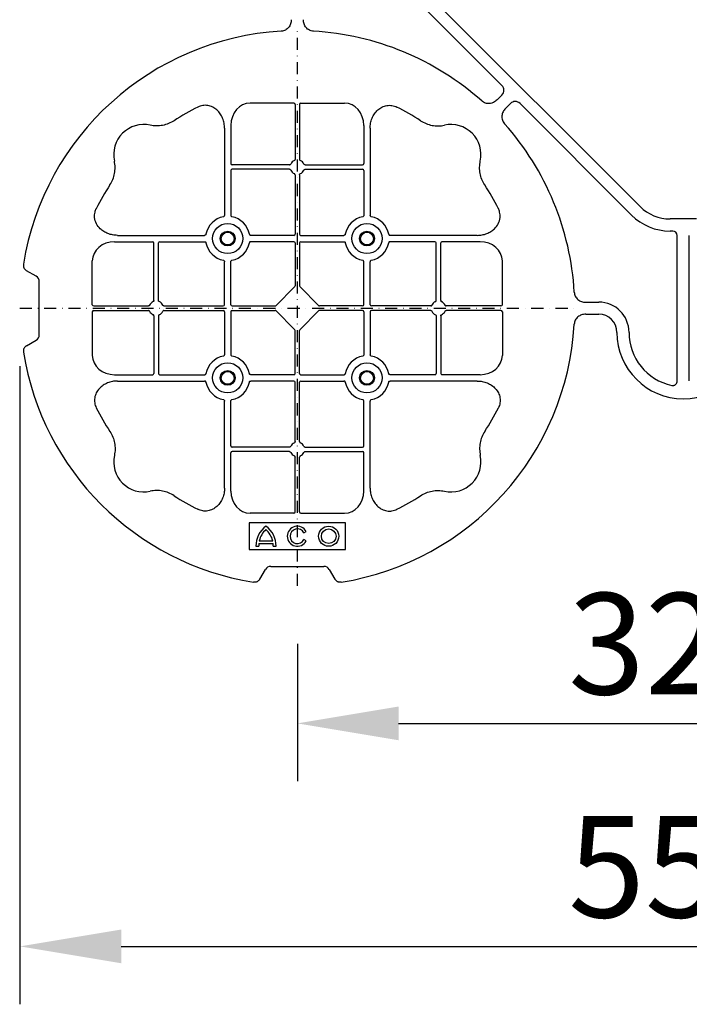
# Model space of a CAD drawing. Extents: x 1966 to 3668, y 592 to 1694.
# Drawn here: x 1972 to 2249, y 592 to 1000 of the extents above; entities that cross this region are included whole.
import ezdxf

# ---------------------------------------------------------------- set-up
doc = ezdxf.new("R2010")
doc.units = 0
doc.header["$LTSCALE"] = 5
doc.header["$MEASUREMENT"] = 0
doc.linetypes.add('STRICHPUNKT', pattern=[1, 0.5, -0.25, 0, -0.25])
doc.layers.get('DEFPOINTS').update_dxf_attribs({"linetype": 'CONTINUOUS'})
for name, color, linetype in [('BEMASS', 3, 'CONTINUOUS'), ('DUENN-18', 94, 'CONTINUOUS'), ('MITTE', 1, 'STRICHPUNKT'), ('SICHTBAR', 7, 'CONTINUOUS')]:
    doc.layers.add(name, color=color, linetype=linetype)
doc.styles.add('BEMSTIL', font='isocp3.shx', dxfattribs={"width": 0.8})
doc.dimstyles.new('BEMASS', dxfattribs={"dimscale": 2, "dimtxt": 3.5, "dimasz": 3.5, "dimexe": 2, "dimexo": 0, "dimgap": 1, "dimtad": 1, "dimdec": 0, "dimtxsty": 'BEMSTIL', "dimcen": 3, "dimclrd": 3, "dimclre": 3, "dimclrt": 4, "dimadec": 0, "dimazin": 0, "dimtfac": 0.875, "dimtdec": 0, "dimtmove": 0, "dimatfit": 0, "dimfxl": 1, "dimtolj": 1, "dimlwd": 25, "dimlwe": 25, "dimarcsym": 0})

# ---------------------------------------------------------------- blocks, each defined once
blk = doc.blocks.new('*D40')
at = {"layer": 'BEMASS', "color": 3, "lineweight": 25, "transparency": 16777216}
for p, q in [((2086.65, 741.52), (2086.65, 684.57)), ((2406.65, 736.02), (2406.65, 684.57)), ((2128.65, 708.57), (2364.65, 708.57))]:
    blk.add_line(p, q, dxfattribs=at)
at = {"layer": 'BEMASS', "color": 3, "transparency": 16777216}
for points in [[(2128.65, 715.57), (2128.65, 701.57), (2086.65, 708.57)], [(2364.65, 715.57), (2364.65, 701.57), (2406.65, 708.57)]]:
    blk.add_solid(points, dxfattribs=at)
at = {"layer": 'DEFPOINTS', "color": 0, "transparency": 16777216}
for p in [(2086.65, 765.52), (2406.65, 760.02), (2406.65, 708.57)]:
    blk.add_point(p, dxfattribs=at)
at = {"layer": 'BEMASS', "color": 4, "transparency": 16777216, "insert": (2246.65, 741.58), "char_height": 42, "attachment_point": 5, "style": 'BEMSTIL'}
blk.add_mtext('\\A1;320', dxfattribs=at)
blk = doc.blocks.new('*D42')
at = {"layer": 'BEMASS', "color": 3, "lineweight": 25, "transparency": 16777216}
for p, q in [((1971.65, 856.63), (1971.65, 592.14)), ((2521.65, 856.63), (2521.65, 592.14)), ((2013.65, 616.14), (2479.65, 616.14))]:
    blk.add_line(p, q, dxfattribs=at)
at = {"layer": 'BEMASS', "color": 3, "transparency": 16777216}
for points in [[(2013.65, 623.14), (2013.65, 609.14), (1971.65, 616.14)], [(2479.65, 623.14), (2479.65, 609.14), (2521.65, 616.14)]]:
    blk.add_solid(points, dxfattribs=at)
at = {"layer": 'DEFPOINTS', "color": 0, "transparency": 16777216}
for p in [(1971.65, 880.63), (2521.65, 880.63), (2521.65, 616.14)]:
    blk.add_point(p, dxfattribs=at)
at = {"layer": 'BEMASS', "color": 4, "transparency": 16777216, "insert": (2246.65, 649.14), "char_height": 42, "attachment_point": 5, "style": 'BEMSTIL'}
blk.add_mtext('\\A1;550', dxfattribs=at)

msp = doc.modelspace()

# ---------------------------------------------------------------- linework, layer by layer
at = {"layer": 'DUENN-18'}
for p, q in [((2106.65, 791.63), (2066.65, 791.63)), ((2066.65, 791.63), (2066.65, 780.63)), ((2089.36, 787.49), (2090.35, 788.07)), ((2106.65, 780.63), (2106.65, 791.63)), ((2070.87, 784.23), (2076.44, 784.23)), ((2090.35, 784.2), (2089.36, 784.77)), ((2066.65, 780.63), (2106.65, 780.63)), ((2069.48, 781.96), (2070.63, 781.96)), ((2070.68, 783.08), (2076.63, 783.08)), ((2076.68, 781.96), (2077.83, 781.96))]:
    msp.add_line(p, q, dxfattribs=at)
for centre, radius in [((2057.78, 909.51), 6.25), ((2115.53, 909.51), 6.25), ((2057.78, 909.51), 3.07), ((2057.78, 909.51), 2.65), ((2115.53, 909.51), 3.07), ((2115.53, 909.51), 2.65), ((2057.78, 851.76), 6.25), ((2115.53, 851.76), 6.25), ((2057.78, 851.76), 3.07), ((2057.78, 851.76), 2.65), ((2115.53, 851.76), 3.07), ((2115.53, 851.76), 2.65), ((2099.65, 786.13), 4.17), ((2099.65, 786.13), 3.03)]:
    msp.add_circle(centre, radius, dxfattribs=at)
for centre, radius, start, end in [((2079.65, 782.13), 10.17, 126.1417, 180.9755), ((2079.65, 782.13), 9.03, 131.6584, 166.5918), ((2067.65, 782.13), 10.17, 359.0245, 53.8583), ((2067.65, 782.13), 9.03, 13.4082, 48.3416), ((2086.65, 786.13), 4.17, 27.6213, 332.3787), ((2086.65, 786.13), 3.03, 26.7195, 333.2805), ((2079.65, 782.13), 9.03, 173.9793, 181.0995), ((2067.65, 782.13), 9.03, 358.9005, 6.0207)]:
    msp.add_arc(centre, radius, start, end, dxfattribs=at)
at = {"layer": 'MITTE', "ltscale": 2}
for p, q in [((2086.65, 765.52), (2086.65, 995.74)), ((1971.54, 880.63), (2201.76, 880.63))]:
    msp.add_line(p, q, dxfattribs=at)
at = {"layer": 'SICHTBAR'}
for p, q in [((2128.76, 1022.76), (2228.78, 922.74)), ((2125.23, 1019.22), (2171.48, 972.98)), ((2171.48, 968.99), (2169.44, 966.95)), ((2085.21, 965.63), (2067.08, 965.63)), ((2085.71, 965.06), (2085.71, 942.32)), ((2087.6, 965.06), (2087.6, 942.32)), ((2088.1, 965.63), (2106.23, 965.63)), ((2175.01, 965.45), (2172.97, 963.41)), ((2225.24, 919.21), (2179, 965.45)), ((2056.46, 955.2), (2056.46, 919.11)), ((2059.1, 956.42), (2059.1, 940.58)), ((2114.21, 956.42), (2114.21, 940.58)), ((2116.85, 955.2), (2116.85, 919.11)), ((2083.47, 940.08), (2059.6, 940.08)), ((2089.84, 940.08), (2113.71, 940.08)), ((2059.1, 937.69), (2059.1, 919.11)), ((2083.47, 938.19), (2059.6, 938.19)), ((2085.71, 935.95), (2085.71, 911.33)), ((2087.6, 935.95), (2087.6, 911.33)), ((2089.84, 938.19), (2113.71, 938.19)), ((2114.21, 937.69), (2114.21, 919.11)), ((2252.15, 917.62), (2241.15, 917.62)), ((2012.09, 910.83), (2048.18, 910.83)), ((2085.21, 910.83), (2067.38, 910.83)), ((2088.1, 910.83), (2105.93, 910.83)), ((2161.22, 910.83), (2125.13, 910.83)), ((2242.27, 912.62), (2241.15, 912.62)), ((2244.15, 850.48), (2244.15, 910.74)), ((2249.15, 850.48), (2249.15, 910.74)), ((2010.87, 908.19), (2026.71, 908.19)), ((2027.21, 883.82), (2027.21, 907.69)), ((2029.1, 883.82), (2029.1, 907.69)), ((2029.6, 908.19), (2048.18, 908.19)), ((2085.21, 908.19), (2067.38, 908.19)), ((2085.71, 907.69), (2085.71, 889.84)), ((2087.6, 907.69), (2087.6, 889.84)), ((2088.1, 908.19), (2105.93, 908.19)), ((2143.71, 908.19), (2125.13, 908.19)), ((2144.21, 883.82), (2144.21, 907.69)), ((2146.1, 883.82), (2146.1, 907.69)), ((2162.44, 908.19), (2146.6, 908.19)), ((2001.65, 882.08), (2001.65, 900.2)), ((2056.46, 882.08), (2056.46, 899.91)), ((2059.1, 882.08), (2059.1, 899.91)), ((2114.21, 882.08), (2114.21, 899.91)), ((2116.85, 882.08), (2116.85, 899.91)), ((2171.65, 882.08), (2171.65, 900.2)), ((1978.36, 893.88), (1974.37, 896.18)), ((1979.65, 869.63), (1979.65, 891.63)), ((2085.54, 889.42), (2077.87, 881.75)), ((2087.77, 889.42), (2095.44, 881.75)), ((2002.23, 881.58), (2024.97, 881.58)), ((2031.34, 881.58), (2055.96, 881.58)), ((2059.6, 881.58), (2077.45, 881.58)), ((2113.71, 881.58), (2095.86, 881.58)), ((2141.97, 881.58), (2117.35, 881.58)), ((2171.08, 881.58), (2148.34, 881.58)), ((2206.22, 883.13), (2211.65, 883.13)), ((2001.65, 879.19), (2001.65, 861.06)), ((2002.23, 879.69), (2024.97, 879.69)), ((2027.21, 877.45), (2027.21, 853.58)), ((2029.1, 877.45), (2029.1, 853.58)), ((2031.34, 879.69), (2055.96, 879.69)), ((2056.46, 879.19), (2056.46, 861.36)), ((2059.1, 879.19), (2059.1, 861.36)), ((2059.6, 879.69), (2077.45, 879.69)), ((2077.87, 879.52), (2085.54, 871.85)), ((2095.44, 879.52), (2087.77, 871.85)), ((2113.71, 879.69), (2095.86, 879.69)), ((2114.21, 879.19), (2114.21, 861.36)), ((2116.85, 879.19), (2116.85, 861.36)), ((2141.97, 879.69), (2117.35, 879.69)), ((2144.21, 877.45), (2144.21, 853.58)), ((2146.1, 877.45), (2146.1, 853.58)), ((2171.08, 879.69), (2148.34, 879.69)), ((2171.65, 879.19), (2171.65, 861.06)), ((2206.22, 878.13), (2211.65, 878.13)), ((2085.71, 853.58), (2085.71, 871.43)), ((2087.6, 853.58), (2087.6, 871.43)), ((1974.37, 865.08), (1978.36, 867.38)), ((2010.87, 853.08), (2026.71, 853.08)), ((2029.6, 853.08), (2048.18, 853.08)), ((2085.21, 853.08), (2067.38, 853.08)), ((2088.1, 853.08), (2105.93, 853.08)), ((2143.71, 853.08), (2125.13, 853.08)), ((2162.44, 853.08), (2146.6, 853.08)), ((2012.09, 850.44), (2048.18, 850.44)), ((2085.21, 850.44), (2067.38, 850.44)), ((2085.71, 825.32), (2085.71, 849.94)), ((2087.6, 825.32), (2087.6, 849.94)), ((2088.1, 850.44), (2105.93, 850.44)), ((2161.22, 850.44), (2125.13, 850.44)), ((2056.46, 806.06), (2056.46, 842.16)), ((2059.1, 823.58), (2059.1, 842.16)), ((2114.21, 823.58), (2114.21, 842.16)), ((2116.85, 806.06), (2116.85, 842.16)), ((2059.1, 804.85), (2059.1, 820.69)), ((2083.47, 823.08), (2059.6, 823.08)), ((2083.47, 821.19), (2059.6, 821.19)), ((2089.84, 823.08), (2113.71, 823.08)), ((2089.84, 821.19), (2113.71, 821.19)), ((2114.21, 804.85), (2114.21, 820.69)), ((2085.71, 796.21), (2085.71, 818.95)), ((2087.6, 796.21), (2087.6, 818.95)), ((2085.21, 795.63), (2067.08, 795.63)), ((2088.1, 795.63), (2106.23, 795.63)), ((2071.1, 768.35), (2073.4, 772.33)), ((2075.65, 773.63), (2097.65, 773.63)), ((2099.9, 772.33), (2102.2, 768.35))]:
    msp.add_line(p, q, dxfattribs=at)
for centre, radius, start, end in [((2086.65, 880.63), 115, 93.3201, 170.8883), ((2086.65, 880.63), 115, 48.3201, 86.6799), ((2086.65, 880.63), 93, 116.332, 123.3345), ((2086.65, 880.63), 93, 56.6655, 63.668), ((2023.01, 944.27), 12.5, 77.7807, 192.2193), ((2150.29, 944.27), 12.5, 347.7807, 102.2193), ((2086.65, 880.63), 115, 3.3201, 41.6799), ((2059.6, 940.58), 0.5, 180.0011, 269.9989), ((2086.65, 939.13), 3, 114.4087, 155.5913), ((2086.65, 939.13), 3, 24.4087, 65.5913), ((2113.71, 940.58), 0.5, 270.0011, 359.9989), ((2059.6, 937.69), 0.5, 90.0011, 179.9989), ((2086.65, 939.13), 3, 204.4087, 245.5913), ((2086.65, 939.13), 3, 294.4087, 335.5913), ((2113.71, 937.69), 0.5, 0.0011, 89.9989), ((2086.65, 880.63), 93, 146.6655, 153.668), ((2086.65, 880.63), 93, 26.332, 33.3345), ((2241.15, 935.12), 17.5, 225, 270), ((2057.78, 909.51), 9.19, 100.9009, 169.0991), ((2057.78, 909.51), 9.19, 10.9009, 79.0991), ((2115.53, 909.51), 9.19, 100.9009, 169.0991), ((2115.53, 909.51), 9.19, 10.9009, 79.0991), ((2241.15, 935.12), 22.5, 225, 270), ((2085.21, 911.33), 0.5, 270.0011, 359.9989), ((2088.1, 911.33), 0.5, 180.0011, 269.9989), ((2026.71, 907.69), 0.5, 0.0011, 89.9989), ((2029.6, 907.69), 0.5, 90.0011, 179.9989), ((2057.78, 909.51), 9.19, 190.9009, 259.0991), ((2057.78, 909.51), 9.19, 280.9009, 349.0991), ((2085.21, 907.69), 0.5, 0.0011, 89.9989), ((2088.1, 907.69), 0.5, 90.0011, 179.9989), ((2115.53, 909.51), 9.19, 190.9009, 259.0991), ((2115.53, 909.51), 9.19, 280.9009, 349.0991), ((2143.71, 907.69), 0.5, 0.0011, 89.9989), ((2146.6, 907.69), 0.5, 90.0011, 179.9989), ((2028.15, 880.63), 3, 114.4087, 155.5913), ((2028.15, 880.63), 3, 24.4087, 65.5913), ((2055.96, 882.08), 0.5, 270.0011, 359.9989), ((2059.6, 882.08), 0.5, 180.0011, 269.9989), ((2113.71, 882.08), 0.5, 270.0011, 359.9989), ((2117.35, 882.08), 0.5, 180.0011, 269.9989), ((2145.15, 880.63), 3, 114.4087, 155.5913), ((2145.15, 880.63), 3, 24.4087, 65.5913), ((2211.65, 870.63), 12.5, 0, 90), ((2028.15, 880.63), 3, 204.4087, 245.5913), ((2028.15, 880.63), 3, 294.4087, 335.5913), ((2055.96, 879.19), 0.5, 0.0011, 89.9989), ((2059.6, 879.19), 0.5, 90.0011, 179.9989), ((2113.71, 879.19), 0.5, 0.0011, 89.9989), ((2117.35, 879.19), 0.5, 90.0011, 179.9989), ((2145.15, 880.63), 3, 204.4087, 245.5913), ((2145.15, 880.63), 3, 294.4087, 335.5913), ((2211.65, 870.63), 7.5, 0, 90), ((2086.65, 880.63), 115, 279.1117, 356.6799), ((2246.65, 870.63), 27.5, 180, 0), ((2246.65, 870.63), 22.5, 180, 257.7382), ((2086.65, 880.63), 115, 189.1117, 260.8883), ((2057.78, 851.76), 9.19, 100.9009, 169.0991), ((2057.78, 851.76), 9.19, 10.9009, 79.0991), ((2115.53, 851.76), 9.19, 100.9009, 169.0991), ((2115.53, 851.76), 9.19, 10.9009, 79.0991), ((2026.71, 853.58), 0.5, 270.0011, 359.9989), ((2029.6, 853.58), 0.5, 180.0011, 269.9989), ((2085.21, 853.58), 0.5, 270.0011, 359.9989), ((2088.1, 853.58), 0.5, 180.0011, 269.9989), ((2143.71, 853.58), 0.5, 270.0011, 359.9989), ((2146.6, 853.58), 0.5, 180.0011, 269.9989), ((2057.78, 851.76), 9.19, 190.9009, 259.0991), ((2057.78, 851.76), 9.19, 280.9009, 349.0991), ((2085.21, 849.94), 0.5, 0.0011, 89.9989), ((2088.1, 849.94), 0.5, 90.0011, 179.9989), ((2115.53, 851.76), 9.19, 190.9009, 259.0991), ((2115.53, 851.76), 9.19, 280.9009, 349.0991), ((2086.65, 880.63), 93, 206.332, 213.3345), ((2086.65, 880.63), 93, 326.6655, 333.668), ((2086.65, 822.13), 3, 114.4087, 155.5913), ((2086.65, 822.13), 3, 24.4087, 65.5913), ((2059.6, 823.58), 0.5, 180.0011, 269.9989), ((2059.6, 820.69), 0.5, 90.0011, 179.9989), ((2086.65, 822.13), 3, 204.4087, 245.5913), ((2086.65, 822.13), 3, 294.4087, 335.5913), ((2113.71, 823.58), 0.5, 270.0011, 359.9989), ((2113.71, 820.69), 0.5, 0.0011, 89.9989), ((2023.01, 816.99), 12.5, 167.7807, 282.2193), ((2150.29, 816.99), 12.5, 257.7807, 12.2193), ((2086.65, 880.63), 93, 236.6655, 243.668), ((2086.65, 880.63), 93, 296.332, 303.3345)]:
    msp.add_arc(centre, radius, start, end, dxfattribs=at)
for centre, major_axis, ratio, start_param, end_param in [((2168.95, 970.98), (3.37, 0), 0.889126, 5.55641, 7.00996), ((2067.1, 956.4), (-0.07, 9.24), 0.866019, 6.27664, 7.845255), ((2085.21, 965.06), (-0.004, -0.577), 0.866019, 1.579523, 3.148138), ((2088.1, 965.06), (0.004, -0.577), 0.866019, 3.135048, 4.703662), ((2106.21, 956.4), (0.07, 9.24), 0.866019, 4.721116, 6.28973), ((2177, 962.93), (0, 3.37), 0.889126, 5.55641, 7.00996), ((2242.03, 910.49), (1.59, 1.59), 0.889126, 5.55641, 7.00996), ((2010.89, 900.19), (-9.24, 0.07), 0.866019, 4.721116, 6.28973), ((2162.42, 900.19), (9.24, 0.07), 0.866019, 6.27664, 7.845255), ((1976.19, 891.13), (3.12, 1.8), 0.83205, 5.835353, 6.731018), ((2085.21, 889.84), (0.005, -0.561), 0.890696, 0.719167, 1.561198), ((2088.1, 889.84), (-0.005, -0.561), 0.890696, 4.721987, 5.564018), ((2002.23, 882.08), (0.577, 0.004), 0.866019, 3.135048, 4.703662), ((2077.45, 882.08), (0.561, -0.005), 0.890696, 4.721987, 5.564018), ((2095.86, 882.08), (-0.561, -0.005), 0.890696, 0.719167, 1.561198), ((2171.08, 882.08), (-0.577, 0.004), 0.866019, 1.579523, 3.148138), ((2002.23, 879.19), (0.577, -0.004), 0.866019, 1.579523, 3.148138), ((2077.45, 879.19), (0.561, 0.005), 0.890696, 0.719167, 1.561198), ((2095.86, 879.19), (-0.561, 0.005), 0.890696, 4.721987, 5.564018), ((2171.08, 879.19), (-0.577, -0.004), 0.866019, 3.135048, 4.703662), ((1976.19, 870.13), (3.12, -1.8), 0.83205, 5.835353, 6.731018), ((2085.21, 871.43), (0.005, 0.561), 0.890696, 4.721987, 5.564018), ((2088.1, 871.43), (-0.005, 0.561), 0.890696, 0.719167, 1.561198), ((2010.89, 861.08), (-9.24, -0.07), 0.866019, 6.27664, 7.845255), ((2162.42, 861.08), (9.24, -0.07), 0.866019, 4.721116, 6.28973), ((2067.1, 804.87), (-0.07, -9.24), 0.866019, 4.721116, 6.28973), ((2106.21, 804.87), (0.07, -9.24), 0.866019, 6.27664, 7.845255), ((2085.21, 796.21), (-0.004, 0.577), 0.866019, 3.135048, 4.703662), ((2088.1, 796.21), (0.004, 0.577), 0.866019, 1.579523, 3.148138), ((2076.15, 770.17), (-1.8, 3.12), 0.83205, 5.835353, 6.731018), ((2097.15, 770.17), (1.8, 3.12), 0.83205, 5.835353, 6.731018)]:
    msp.add_ellipse(centre, major_axis=major_axis, ratio=ratio, start_param=start_param, end_param=end_param, dxfattribs=at)
for points, knots in [([(2084.15, 1000.2), (2084.15, 999.61), (2084.07, 999.04), (2083.7, 997.92), (2083.43, 997.41), (2082.86, 996.73), (2082.65, 996.53), (2082.2, 996.17), (2081.95, 996.01), (2081.42, 995.75), (2081.15, 995.65), (2080.58, 995.5), (2080.29, 995.46), (2079.99, 995.44)], [0, 0, 0, 0, 0.25, 0.25, 0.5, 0.5, 0.625, 0.625, 0.75, 0.75, 0.875, 0.875, 1, 1, 1, 1]), ([(2093.31, 995.44), (2093.02, 995.46), (2092.73, 995.5), (2092.17, 995.65), (2091.89, 995.75), (2091.37, 996.01), (2091.12, 996.16), (2090.66, 996.52), (2090.45, 996.73), (2090.08, 997.17), (2089.91, 997.42), (2089.63, 997.93), (2089.52, 998.2), (2089.33, 998.75), (2089.26, 999.04), (2089.18, 999.62), (2089.15, 999.91), (2089.15, 1000.2)], [0, 0, 0, 0, 0.125, 0.125, 0.25, 0.25, 0.375, 0.375, 0.5, 0.5, 0.625, 0.625, 0.75, 0.75, 0.875, 0.875, 1, 1, 1, 1]), ([(2056.46, 955.2), (2056.46, 955.91), (2056.39, 956.61), (2056.2, 957.65), (2056.12, 957.99), (2055.92, 958.66), (2055.8, 959), (2055.41, 959.99), (2055.08, 960.61), (2054.49, 961.48), (2054.28, 961.75), (2053.81, 962.29), (2053.56, 962.55), (2053.04, 963.02), (2052.76, 963.24), (2052.18, 963.64), (2051.87, 963.82), (2050.92, 964.3), (2050.25, 964.52), (2049.2, 964.69), (2048.84, 964.71), (2048.13, 964.72), (2047.78, 964.69), (2047.08, 964.58), (2046.73, 964.49), (2046.05, 964.28), (2045.72, 964.14), (2045.4, 963.98)], [0, 0, 0, 0, 0.125, 0.125, 0.1875, 0.1875, 0.25, 0.25, 0.375, 0.375, 0.4375, 0.4375, 0.5, 0.5, 0.5625, 0.5625, 0.625, 0.625, 0.75, 0.75, 0.8125, 0.8125, 0.875, 0.875, 0.9375, 0.9375, 1, 1, 1, 1]), ([(2116.85, 955.2), (2116.85, 955.91), (2116.92, 956.61), (2117.11, 957.65), (2117.19, 957.99), (2117.39, 958.66), (2117.5, 959), (2117.9, 959.99), (2118.23, 960.61), (2118.82, 961.48), (2119.03, 961.75), (2119.5, 962.29), (2119.75, 962.55), (2120.27, 963.02), (2120.55, 963.24), (2121.13, 963.64), (2121.43, 963.82), (2122.39, 964.3), (2123.06, 964.52), (2124.11, 964.69), (2124.47, 964.71), (2125.18, 964.72), (2125.53, 964.69), (2126.23, 964.58), (2126.58, 964.49), (2127.26, 964.28), (2127.59, 964.14), (2127.91, 963.98)], [0, 0, 0, 0, 0.125, 0.125, 0.1875, 0.1875, 0.25, 0.25, 0.375, 0.375, 0.4375, 0.4375, 0.5, 0.5, 0.5625, 0.5625, 0.625, 0.625, 0.75, 0.75, 0.8125, 0.8125, 0.875, 0.875, 0.9375, 0.9375, 1, 1, 1, 1]), ([(2169.44, 966.95), (2169.02, 966.53), (2168.55, 966.19), (2167.5, 965.66), (2166.95, 965.49), (2166.07, 965.41), (2165.77, 965.41), (2165.2, 965.48), (2164.91, 965.55), (2164.35, 965.73), (2164.09, 965.86), (2163.59, 966.15), (2163.35, 966.33), (2163.13, 966.52)], [0, 0, 0, 0, 0.25, 0.25, 0.5, 0.5, 0.625, 0.625, 0.75, 0.75, 0.875, 0.875, 1, 1, 1, 1]), ([(2172.97, 963.41), (2172.55, 963), (2172.21, 962.53), (2171.68, 961.48), (2171.51, 960.93), (2171.43, 960.05), (2171.43, 959.75), (2171.5, 959.18), (2171.57, 958.89), (2171.75, 958.33), (2171.88, 958.07), (2172.17, 957.56), (2172.35, 957.33), (2172.54, 957.1)], [0, 0, 0, 0, 0.25, 0.25, 0.5, 0.5, 0.625, 0.625, 0.75, 0.75, 0.875, 0.875, 1, 1, 1, 1]), ([(2035.55, 958.33), (2034.82, 957.85), (2034.06, 957.46), (2032.48, 956.81), (2031.66, 956.57), (2029.95, 956.25), (2029.09, 956.18), (2027.8, 956.2), (2027.38, 956.23), (2026.52, 956.33), (2026.09, 956.4), (2025.66, 956.49)], [0, 0, 0, 0, 0.25, 0.25, 0.5, 0.5, 0.75, 0.75, 0.875, 0.875, 1, 1, 1, 1]), ([(2137.76, 958.33), (2138.49, 957.85), (2139.25, 957.46), (2140.83, 956.81), (2141.65, 956.57), (2143.36, 956.25), (2144.22, 956.18), (2145.5, 956.2), (2145.93, 956.23), (2146.79, 956.33), (2147.22, 956.4), (2147.65, 956.49)], [0, 0, 0, 0, 0.25, 0.25, 0.5, 0.5, 0.75, 0.75, 0.875, 0.875, 1, 1, 1, 1]), ([(2008.95, 931.74), (2009.43, 932.47), (2009.83, 933.22), (2010.48, 934.81), (2010.72, 935.63), (2011.04, 937.34), (2011.11, 938.2), (2011.09, 939.48), (2011.06, 939.91), (2010.96, 940.77), (2010.89, 941.2), (2010.8, 941.63)], [0, 0, 0, 0, 0.25, 0.25, 0.5, 0.5, 0.75, 0.75, 0.875, 0.875, 1, 1, 1, 1]), ([(2083.47, 940.08), (2083.56, 940.08), (2083.66, 940.11), (2083.82, 940.21), (2083.88, 940.29), (2083.92, 940.37)], [0, 0, 0, 0, 0.5, 0.5, 1, 1, 1, 1]), ([(2085.41, 941.87), (2085.5, 941.91), (2085.58, 941.97), (2085.68, 942.13), (2085.71, 942.22), (2085.71, 942.32)], [0, 0, 0, 0, 0.5, 0.5, 1, 1, 1, 1]), ([(2087.89, 941.87), (2087.81, 941.91), (2087.73, 941.97), (2087.63, 942.13), (2087.6, 942.22), (2087.6, 942.32)], [0, 0, 0, 0, 0.5, 0.5, 1, 1, 1, 1]), ([(2089.84, 940.08), (2089.75, 940.08), (2089.65, 940.11), (2089.49, 940.21), (2089.43, 940.29), (2089.39, 940.37)], [0, 0, 0, 0, 0.5, 0.5, 1, 1, 1, 1]), ([(2164.35, 931.74), (2163.88, 932.47), (2163.48, 933.22), (2162.83, 934.81), (2162.59, 935.63), (2162.27, 937.34), (2162.2, 938.2), (2162.22, 939.48), (2162.25, 939.91), (2162.35, 940.77), (2162.42, 941.2), (2162.51, 941.63)], [0, 0, 0, 0, 0.25, 0.25, 0.5, 0.5, 0.75, 0.75, 0.875, 0.875, 1, 1, 1, 1]), ([(2083.92, 937.89), (2083.88, 937.98), (2083.82, 938.06), (2083.66, 938.16), (2083.56, 938.19), (2083.47, 938.19)], [0, 0, 0, 0, 0.5, 0.5, 1, 1, 1, 1]), ([(2085.71, 935.95), (2085.7, 936), (2085.69, 936.12), (2085.61, 936.26), (2085.5, 936.36), (2085.43, 936.39), (2085.41, 936.4)], [0, 0, 0, 0, 0.294555, 0.589115, 0.883698, 1, 1, 1, 1]), ([(2087.6, 935.95), (2087.61, 936), (2087.62, 936.12), (2087.7, 936.26), (2087.8, 936.36), (2087.87, 936.39), (2087.89, 936.4)], [0, 0, 0, 0, 0.294555, 0.589115, 0.883698, 1, 1, 1, 1]), ([(2089.39, 937.89), (2089.43, 937.98), (2089.49, 938.06), (2089.65, 938.16), (2089.75, 938.19), (2089.84, 938.19)], [0, 0, 0, 0, 0.5, 0.5, 1, 1, 1, 1]), ([(2012.09, 910.83), (2011.4, 910.87), (2010.04, 910.94), (2008.12, 911.49), (2006.38, 912.35), (2004.68, 913.65), (2003.21, 915.57), (2002.46, 918.05), (2002.61, 920.25), (2003.11, 921.43), (2003.3, 921.89)], [0, 0, 0, 0, 0.120867, 0.241675, 0.352525, 0.463234, 0.61816, 0.773772, 0.912791, 1, 1, 1, 1]), ([(2056.04, 918.54), (2056.17, 918.56), (2056.28, 918.64), (2056.42, 918.85), (2056.46, 918.98), (2056.46, 919.11)], [0, 0, 0, 0, 0.5, 0.5, 1, 1, 1, 1]), ([(2059.1, 919.11), (2059.1, 919.04), (2059.11, 918.98), (2059.15, 918.86), (2059.17, 918.8), (2059.28, 918.64), (2059.39, 918.56), (2059.52, 918.54)], [0, 0, 0, 0, 0.25, 0.25, 0.5, 0.5, 1, 1, 1, 1]), ([(2114.21, 919.11), (2114.21, 919.04), (2114.2, 918.98), (2114.16, 918.86), (2114.14, 918.8), (2114.03, 918.64), (2113.92, 918.56), (2113.79, 918.54)], [0, 0, 0, 0, 0.25, 0.25, 0.5, 0.5, 1, 1, 1, 1]), ([(2117.27, 918.54), (2117.14, 918.56), (2117.03, 918.64), (2116.89, 918.85), (2116.85, 918.98), (2116.85, 919.11)], [0, 0, 0, 0, 0.5, 0.5, 1, 1, 1, 1]), ([(2161.22, 910.83), (2161.91, 910.87), (2163.27, 910.94), (2165.19, 911.49), (2166.93, 912.35), (2168.63, 913.65), (2170.1, 915.57), (2170.85, 918.05), (2170.69, 920.25), (2170.2, 921.43), (2170, 921.89)], [0, 0, 0, 0, 0.120867, 0.241675, 0.352525, 0.463234, 0.61816, 0.773772, 0.912791, 1, 1, 1, 1]), ([(2048.75, 911.25), (2048.74, 911.2), (2048.71, 911.09), (2048.6, 910.97), (2048.45, 910.88), (2048.3, 910.83), (2048.21, 910.83), (2048.18, 910.83)], [0, 0, 0, 0, 0.207114, 0.413575, 0.6369, 0.891524, 1, 1, 1, 1]), ([(2066.81, 911.25), (2066.82, 911.2), (2066.85, 911.09), (2066.96, 910.97), (2067.11, 910.88), (2067.26, 910.83), (2067.35, 910.83), (2067.38, 910.83)], [0, 0, 0, 0, 0.207115, 0.413574, 0.636896, 0.891519, 1, 1, 1, 1]), ([(2106.5, 911.25), (2106.49, 911.2), (2106.46, 911.09), (2106.35, 910.97), (2106.2, 910.88), (2106.05, 910.83), (2105.96, 910.83), (2105.93, 910.83)], [0, 0, 0, 0, 0.207115, 0.413574, 0.636896, 0.891519, 1, 1, 1, 1]), ([(2124.56, 911.25), (2124.57, 911.2), (2124.6, 911.09), (2124.71, 910.97), (2124.86, 910.88), (2125.01, 910.83), (2125.1, 910.83), (2125.13, 910.83)], [0, 0, 0, 0, 0.207114, 0.413575, 0.6369, 0.891524, 1, 1, 1, 1]), ([(2048.18, 908.19), (2048.25, 908.19), (2048.31, 908.18), (2048.43, 908.14), (2048.49, 908.11), (2048.65, 908.01), (2048.73, 907.9), (2048.75, 907.77)], [0, 0, 0, 0, 0.25, 0.25, 0.5, 0.5, 1, 1, 1, 1]), ([(2067.38, 908.19), (2067.31, 908.19), (2067.25, 908.18), (2067.13, 908.14), (2067.07, 908.11), (2066.91, 908.01), (2066.83, 907.9), (2066.81, 907.77)], [0, 0, 0, 0, 0.25, 0.25, 0.5, 0.5, 1, 1, 1, 1]), ([(2105.93, 908.19), (2106, 908.19), (2106.06, 908.18), (2106.18, 908.14), (2106.24, 908.11), (2106.4, 908.01), (2106.48, 907.9), (2106.5, 907.77)], [0, 0, 0, 0, 0.25, 0.25, 0.5, 0.5, 1, 1, 1, 1]), ([(2125.13, 908.19), (2125.06, 908.19), (2125, 908.18), (2124.88, 908.14), (2124.82, 908.11), (2124.66, 908.01), (2124.58, 907.9), (2124.56, 907.77)], [0, 0, 0, 0, 0.25, 0.25, 0.5, 0.5, 1, 1, 1, 1]), ([(1973.11, 898.84), (1973.06, 898.58), (1973.06, 898.32), (1973.11, 897.93), (1973.14, 897.8), (1973.21, 897.55), (1973.25, 897.43), (1973.37, 897.2), (1973.43, 897.08), (1973.58, 896.87), (1973.66, 896.76), (1973.93, 896.48), (1974.14, 896.32), (1974.37, 896.18)], [0, 0, 0, 0, 0.25, 0.25, 0.375, 0.375, 0.5, 0.5, 0.625, 0.625, 0.75, 0.75, 1, 1, 1, 1]), ([(2056.04, 900.48), (2056.17, 900.46), (2056.28, 900.38), (2056.42, 900.17), (2056.46, 900.04), (2056.46, 899.91)], [0, 0, 0, 0, 0.5, 0.5, 1, 1, 1, 1]), ([(2059.1, 899.91), (2059.1, 899.98), (2059.11, 900.04), (2059.15, 900.16), (2059.17, 900.22), (2059.28, 900.38), (2059.39, 900.46), (2059.52, 900.48)], [0, 0, 0, 0, 0.25, 0.25, 0.5, 0.5, 1, 1, 1, 1]), ([(2114.21, 899.91), (2114.21, 899.98), (2114.2, 900.04), (2114.16, 900.16), (2114.14, 900.22), (2114.03, 900.38), (2113.92, 900.46), (2113.79, 900.48)], [0, 0, 0, 0, 0.25, 0.25, 0.5, 0.5, 1, 1, 1, 1]), ([(2117.27, 900.48), (2117.14, 900.46), (2117.03, 900.38), (2116.89, 900.17), (2116.85, 900.04), (2116.85, 899.91)], [0, 0, 0, 0, 0.5, 0.5, 1, 1, 1, 1]), ([(2201.46, 887.29), (2201.48, 887), (2201.52, 886.71), (2201.67, 886.15), (2201.77, 885.87), (2202.03, 885.35), (2202.18, 885.1), (2202.54, 884.64), (2202.75, 884.43), (2203.19, 884.06), (2203.44, 883.89), (2203.95, 883.61), (2204.22, 883.5), (2204.77, 883.31), (2205.06, 883.24), (2205.64, 883.16), (2205.93, 883.13), (2206.22, 883.13)], [0, 0, 0, 0, 0.125, 0.125, 0.25, 0.25, 0.375, 0.375, 0.5, 0.5, 0.625, 0.625, 0.75, 0.75, 0.875, 0.875, 1, 1, 1, 1]), ([(2025.42, 881.87), (2025.39, 881.82), (2025.34, 881.73), (2025.2, 881.63), (2025.07, 881.58), (2024.99, 881.58), (2024.97, 881.58)], [0, 0, 0, 0, 0.294597, 0.58914, 0.883697, 1, 1, 1, 1]), ([(2027.21, 883.82), (2027.21, 883.72), (2027.18, 883.63), (2027.08, 883.47), (2027, 883.41), (2026.91, 883.37)], [0, 0, 0, 0, 0.5, 0.5, 1, 1, 1, 1]), ([(2029.39, 883.37), (2029.35, 883.39), (2029.25, 883.45), (2029.15, 883.59), (2029.1, 883.72), (2029.1, 883.8), (2029.1, 883.82)], [0, 0, 0, 0, 0.294555, 0.589125, 0.883662, 1, 1, 1, 1]), ([(2031.34, 881.58), (2031.29, 881.59), (2031.17, 881.6), (2031.02, 881.68), (2030.93, 881.78), (2030.9, 881.85), (2030.89, 881.87)], [0, 0, 0, 0, 0.294549, 0.589119, 0.883653, 1, 1, 1, 1]), ([(2141.97, 881.58), (2142.02, 881.59), (2142.14, 881.6), (2142.29, 881.68), (2142.38, 881.78), (2142.41, 881.85), (2142.42, 881.87)], [0, 0, 0, 0, 0.294549, 0.589119, 0.883653, 1, 1, 1, 1]), ([(2143.91, 883.37), (2143.96, 883.39), (2144.06, 883.45), (2144.16, 883.59), (2144.2, 883.72), (2144.21, 883.8), (2144.21, 883.82)], [0, 0, 0, 0, 0.294555, 0.589125, 0.883662, 1, 1, 1, 1]), ([(2146.1, 883.82), (2146.1, 883.72), (2146.13, 883.63), (2146.23, 883.47), (2146.31, 883.41), (2146.39, 883.37)], [0, 0, 0, 0, 0.5, 0.5, 1, 1, 1, 1]), ([(2147.89, 881.87), (2147.91, 881.82), (2147.97, 881.73), (2148.11, 881.63), (2148.24, 881.58), (2148.32, 881.58), (2148.34, 881.58)], [0, 0, 0, 0, 0.294597, 0.58914, 0.883697, 1, 1, 1, 1]), ([(2025.42, 879.39), (2025.38, 879.48), (2025.32, 879.56), (2025.16, 879.66), (2025.06, 879.69), (2024.97, 879.69)], [0, 0, 0, 0, 0.5, 0.5, 1, 1, 1, 1]), ([(2027.21, 877.45), (2027.21, 877.54), (2027.18, 877.64), (2027.08, 877.8), (2027, 877.86), (2026.91, 877.9)], [0, 0, 0, 0, 0.5, 0.5, 1, 1, 1, 1]), ([(2029.39, 877.9), (2029.31, 877.86), (2029.23, 877.8), (2029.13, 877.64), (2029.1, 877.54), (2029.1, 877.45)], [0, 0, 0, 0, 0.5, 0.5, 1, 1, 1, 1]), ([(2031.34, 879.69), (2031.25, 879.69), (2031.15, 879.66), (2030.99, 879.56), (2030.93, 879.48), (2030.89, 879.39)], [0, 0, 0, 0, 0.5, 0.5, 1, 1, 1, 1]), ([(2141.97, 879.69), (2142.06, 879.69), (2142.16, 879.66), (2142.32, 879.56), (2142.38, 879.48), (2142.42, 879.39)], [0, 0, 0, 0, 0.5, 0.5, 1, 1, 1, 1]), ([(2143.91, 877.9), (2144, 877.86), (2144.08, 877.8), (2144.18, 877.64), (2144.21, 877.54), (2144.21, 877.45)], [0, 0, 0, 0, 0.5, 0.5, 1, 1, 1, 1]), ([(2146.1, 877.45), (2146.1, 877.54), (2146.13, 877.64), (2146.23, 877.8), (2146.31, 877.86), (2146.39, 877.9)], [0, 0, 0, 0, 0.5, 0.5, 1, 1, 1, 1]), ([(2147.89, 879.39), (2147.93, 879.48), (2147.99, 879.56), (2148.15, 879.66), (2148.25, 879.69), (2148.34, 879.69)], [0, 0, 0, 0, 0.5, 0.5, 1, 1, 1, 1]), ([(2206.22, 878.13), (2205.64, 878.13), (2205.06, 878.05), (2203.94, 877.68), (2203.43, 877.41), (2202.75, 876.84), (2202.55, 876.63), (2202.19, 876.18), (2202.03, 875.93), (2201.77, 875.4), (2201.67, 875.13), (2201.52, 874.56), (2201.48, 874.27), (2201.46, 873.97)], [0, 0, 0, 0, 0.25, 0.25, 0.5, 0.5, 0.625, 0.625, 0.75, 0.75, 0.875, 0.875, 1, 1, 1, 1]), ([(1974.37, 865.08), (1974.14, 864.95), (1973.94, 864.79), (1973.67, 864.51), (1973.58, 864.4), (1973.43, 864.19), (1973.37, 864.08), (1973.26, 863.84), (1973.21, 863.72), (1973.14, 863.47), (1973.11, 863.34), (1973.06, 862.95), (1973.06, 862.68), (1973.11, 862.42)], [0, 0, 0, 0, 0.25, 0.25, 0.375, 0.375, 0.5, 0.5, 0.625, 0.625, 0.75, 0.75, 1, 1, 1, 1]), ([(2056.04, 860.79), (2056.17, 860.81), (2056.28, 860.89), (2056.42, 861.1), (2056.46, 861.23), (2056.46, 861.36)], [0, 0, 0, 0, 0.5, 0.5, 1, 1, 1, 1]), ([(2059.1, 861.36), (2059.1, 861.29), (2059.11, 861.23), (2059.15, 861.11), (2059.17, 861.05), (2059.28, 860.89), (2059.39, 860.81), (2059.52, 860.79)], [0, 0, 0, 0, 0.25, 0.25, 0.5, 0.5, 1, 1, 1, 1]), ([(2114.21, 861.36), (2114.21, 861.29), (2114.2, 861.23), (2114.16, 861.11), (2114.14, 861.05), (2114.03, 860.89), (2113.92, 860.81), (2113.79, 860.79)], [0, 0, 0, 0, 0.25, 0.25, 0.5, 0.5, 1, 1, 1, 1]), ([(2117.27, 860.79), (2117.14, 860.81), (2117.03, 860.89), (2116.89, 861.1), (2116.85, 861.23), (2116.85, 861.36)], [0, 0, 0, 0, 0.5, 0.5, 1, 1, 1, 1]), ([(2048.18, 853.08), (2048.25, 853.08), (2048.31, 853.09), (2048.43, 853.12), (2048.49, 853.15), (2048.65, 853.26), (2048.73, 853.37), (2048.75, 853.5)], [0, 0, 0, 0, 0.25, 0.25, 0.5, 0.5, 1, 1, 1, 1]), ([(2067.38, 853.08), (2067.31, 853.08), (2067.25, 853.09), (2067.13, 853.12), (2067.07, 853.15), (2066.91, 853.26), (2066.83, 853.37), (2066.81, 853.5)], [0, 0, 0, 0, 0.25, 0.25, 0.5, 0.5, 1, 1, 1, 1]), ([(2105.93, 853.08), (2106, 853.08), (2106.06, 853.09), (2106.18, 853.12), (2106.24, 853.15), (2106.4, 853.26), (2106.48, 853.37), (2106.5, 853.5)], [0, 0, 0, 0, 0.25, 0.25, 0.5, 0.5, 1, 1, 1, 1]), ([(2125.13, 853.08), (2125.06, 853.08), (2125, 853.09), (2124.88, 853.12), (2124.82, 853.15), (2124.66, 853.26), (2124.58, 853.37), (2124.56, 853.5)], [0, 0, 0, 0, 0.25, 0.25, 0.5, 0.5, 1, 1, 1, 1]), ([(2012.09, 850.44), (2011.37, 850.44), (2010.67, 850.37), (2009.64, 850.18), (2009.3, 850.09), (2008.63, 849.9), (2008.29, 849.78), (2007.3, 849.38), (2006.68, 849.06), (2005.81, 848.47), (2005.53, 848.25), (2005, 847.79), (2004.74, 847.54), (2004.27, 847.02), (2004.05, 846.74), (2003.65, 846.16), (2003.47, 845.85), (2002.99, 844.89), (2002.77, 844.23), (2002.6, 843.18), (2002.57, 842.82), (2002.57, 842.11), (2002.6, 841.76), (2002.71, 841.06), (2002.79, 840.71), (2003.01, 840.03), (2003.15, 839.7), (2003.3, 839.38)], [0, 0, 0, 0, 0.125, 0.125, 0.1875, 0.1875, 0.25, 0.25, 0.375, 0.375, 0.4375, 0.4375, 0.5, 0.5, 0.5625, 0.5625, 0.625, 0.625, 0.75, 0.75, 0.8125, 0.8125, 0.875, 0.875, 0.9375, 0.9375, 1, 1, 1, 1]), ([(2048.75, 850.02), (2048.73, 850.15), (2048.65, 850.26), (2048.44, 850.4), (2048.31, 850.44), (2048.18, 850.44)], [0, 0, 0, 0, 0.5, 0.5, 1, 1, 1, 1]), ([(2066.81, 850.02), (2066.83, 850.15), (2066.91, 850.26), (2067.12, 850.4), (2067.25, 850.44), (2067.38, 850.44)], [0, 0, 0, 0, 0.5, 0.5, 1, 1, 1, 1]), ([(2106.5, 850.02), (2106.48, 850.15), (2106.4, 850.26), (2106.19, 850.4), (2106.06, 850.44), (2105.93, 850.44)], [0, 0, 0, 0, 0.5, 0.5, 1, 1, 1, 1]), ([(2124.56, 850.02), (2124.58, 850.15), (2124.66, 850.26), (2124.87, 850.4), (2125, 850.44), (2125.13, 850.44)], [0, 0, 0, 0, 0.5, 0.5, 1, 1, 1, 1]), ([(2161.22, 850.44), (2161.94, 850.44), (2162.63, 850.37), (2163.67, 850.18), (2164.01, 850.09), (2164.68, 849.9), (2165.02, 849.78), (2166.01, 849.38), (2166.63, 849.06), (2167.5, 848.47), (2167.78, 848.25), (2168.31, 847.79), (2168.57, 847.54), (2169.04, 847.02), (2169.26, 846.74), (2169.66, 846.16), (2169.84, 845.85), (2170.32, 844.89), (2170.54, 844.23), (2170.71, 843.18), (2170.73, 842.82), (2170.74, 842.11), (2170.71, 841.76), (2170.6, 841.06), (2170.52, 840.71), (2170.3, 840.03), (2170.16, 839.7), (2170, 839.38)], [0, 0, 0, 0, 0.125, 0.125, 0.1875, 0.1875, 0.25, 0.25, 0.375, 0.375, 0.4375, 0.4375, 0.5, 0.5, 0.5625, 0.5625, 0.625, 0.625, 0.75, 0.75, 0.8125, 0.8125, 0.875, 0.875, 0.9375, 0.9375, 1, 1, 1, 1]), ([(2241.88, 848.65), (2242.01, 848.62), (2242.15, 848.6), (2242.44, 848.6), (2242.58, 848.61), (2242.85, 848.67), (2242.99, 848.71), (2243.24, 848.83), (2243.37, 848.9), (2243.58, 849.08), (2243.68, 849.18), (2243.86, 849.41), (2243.93, 849.53), (2244.1, 849.92), (2244.15, 850.2), (2244.15, 850.48)], [0, 0, 0, 0, 0.125, 0.125, 0.25, 0.25, 0.375, 0.375, 0.5, 0.5, 0.625, 0.625, 0.75, 0.75, 1, 1, 1, 1]), ([(2056.04, 842.73), (2056.17, 842.71), (2056.28, 842.63), (2056.42, 842.42), (2056.46, 842.29), (2056.46, 842.16)], [0, 0, 0, 0, 0.5, 0.5, 1, 1, 1, 1]), ([(2059.1, 842.16), (2059.1, 842.23), (2059.11, 842.29), (2059.15, 842.41), (2059.17, 842.47), (2059.28, 842.63), (2059.39, 842.71), (2059.52, 842.73)], [0, 0, 0, 0, 0.25, 0.25, 0.5, 0.5, 1, 1, 1, 1]), ([(2114.21, 842.16), (2114.21, 842.23), (2114.2, 842.29), (2114.16, 842.41), (2114.14, 842.47), (2114.03, 842.63), (2113.92, 842.71), (2113.79, 842.73)], [0, 0, 0, 0, 0.25, 0.25, 0.5, 0.5, 1, 1, 1, 1]), ([(2117.27, 842.73), (2117.14, 842.71), (2117.03, 842.63), (2116.89, 842.42), (2116.85, 842.29), (2116.85, 842.16)], [0, 0, 0, 0, 0.5, 0.5, 1, 1, 1, 1]), ([(2008.95, 829.53), (2009.43, 828.8), (2009.83, 828.04), (2010.48, 826.46), (2010.72, 825.64), (2011.04, 823.93), (2011.11, 823.07), (2011.09, 821.78), (2011.06, 821.35), (2010.96, 820.5), (2010.89, 820.06), (2010.8, 819.64)], [0, 0, 0, 0, 0.25, 0.25, 0.5, 0.5, 0.75, 0.75, 0.875, 0.875, 1, 1, 1, 1]), ([(2164.35, 829.53), (2163.88, 828.8), (2163.48, 828.04), (2162.83, 826.46), (2162.59, 825.64), (2162.27, 823.93), (2162.2, 823.07), (2162.22, 821.78), (2162.25, 821.35), (2162.35, 820.5), (2162.42, 820.06), (2162.51, 819.64)], [0, 0, 0, 0, 0.25, 0.25, 0.5, 0.5, 0.75, 0.75, 0.875, 0.875, 1, 1, 1, 1]), ([(2085.71, 825.32), (2085.7, 825.26), (2085.69, 825.15), (2085.61, 825), (2085.5, 824.91), (2085.43, 824.88), (2085.41, 824.87)], [0, 0, 0, 0, 0.294594, 0.589142, 0.883678, 1, 1, 1, 1]), ([(2087.6, 825.32), (2087.61, 825.26), (2087.62, 825.15), (2087.7, 825), (2087.8, 824.91), (2087.87, 824.88), (2087.89, 824.87)], [0, 0, 0, 0, 0.294594, 0.589142, 0.883678, 1, 1, 1, 1]), ([(2083.92, 823.37), (2083.88, 823.29), (2083.82, 823.21), (2083.66, 823.11), (2083.56, 823.08), (2083.47, 823.08)], [0, 0, 0, 0, 0.5, 0.5, 1, 1, 1, 1]), ([(2083.47, 821.19), (2083.56, 821.19), (2083.66, 821.16), (2083.82, 821.06), (2083.88, 820.98), (2083.92, 820.89)], [0, 0, 0, 0, 0.5, 0.5, 1, 1, 1, 1]), ([(2089.39, 823.37), (2089.43, 823.29), (2089.49, 823.21), (2089.65, 823.11), (2089.75, 823.08), (2089.84, 823.08)], [0, 0, 0, 0, 0.5, 0.5, 1, 1, 1, 1]), ([(2089.84, 821.19), (2089.75, 821.19), (2089.65, 821.16), (2089.49, 821.06), (2089.43, 820.98), (2089.39, 820.89)], [0, 0, 0, 0, 0.5, 0.5, 1, 1, 1, 1]), ([(2085.41, 819.4), (2085.5, 819.36), (2085.58, 819.3), (2085.68, 819.14), (2085.71, 819.04), (2085.71, 818.95)], [0, 0, 0, 0, 0.5, 0.5, 1, 1, 1, 1]), ([(2087.89, 819.4), (2087.81, 819.36), (2087.73, 819.3), (2087.63, 819.14), (2087.6, 819.04), (2087.6, 818.95)], [0, 0, 0, 0, 0.5, 0.5, 1, 1, 1, 1]), ([(2035.55, 802.93), (2034.82, 803.41), (2034.06, 803.81), (2032.48, 804.46), (2031.66, 804.7), (2029.95, 805.02), (2029.09, 805.09), (2027.8, 805.07), (2027.38, 805.04), (2026.52, 804.94), (2026.09, 804.87), (2025.66, 804.78)], [0, 0, 0, 0, 0.25, 0.25, 0.5, 0.5, 0.75, 0.75, 0.875, 0.875, 1, 1, 1, 1]), ([(2056.46, 806.06), (2056.46, 805.35), (2056.39, 804.65), (2056.2, 803.62), (2056.12, 803.28), (2055.92, 802.61), (2055.8, 802.27), (2055.41, 801.28), (2055.08, 800.66), (2054.49, 799.79), (2054.28, 799.51), (2053.81, 798.98), (2053.56, 798.72), (2053.04, 798.25), (2052.76, 798.03), (2052.18, 797.63), (2051.87, 797.44), (2050.92, 796.97), (2050.25, 796.75), (2049.2, 796.58), (2048.84, 796.55), (2048.13, 796.55), (2047.78, 796.58), (2047.08, 796.69), (2046.73, 796.77), (2046.05, 796.99), (2045.72, 797.12), (2045.4, 797.28)], [0, 0, 0, 0, 0.125, 0.125, 0.1875, 0.1875, 0.25, 0.25, 0.375, 0.375, 0.4375, 0.4375, 0.5, 0.5, 0.5625, 0.5625, 0.625, 0.625, 0.75, 0.75, 0.8125, 0.8125, 0.875, 0.875, 0.9375, 0.9375, 1, 1, 1, 1]), ([(2116.85, 806.06), (2116.85, 805.35), (2116.92, 804.65), (2117.11, 803.62), (2117.19, 803.28), (2117.39, 802.61), (2117.5, 802.27), (2117.9, 801.28), (2118.23, 800.66), (2118.82, 799.79), (2119.03, 799.51), (2119.5, 798.98), (2119.75, 798.72), (2120.27, 798.25), (2120.55, 798.03), (2121.13, 797.63), (2121.43, 797.44), (2122.39, 796.97), (2123.06, 796.75), (2124.11, 796.58), (2124.47, 796.55), (2125.18, 796.55), (2125.53, 796.58), (2126.23, 796.69), (2126.58, 796.77), (2127.26, 796.99), (2127.59, 797.12), (2127.91, 797.28)], [0, 0, 0, 0, 0.125, 0.125, 0.1875, 0.1875, 0.25, 0.25, 0.375, 0.375, 0.4375, 0.4375, 0.5, 0.5, 0.5625, 0.5625, 0.625, 0.625, 0.75, 0.75, 0.8125, 0.8125, 0.875, 0.875, 0.9375, 0.9375, 1, 1, 1, 1]), ([(2137.76, 802.93), (2138.49, 803.41), (2139.25, 803.81), (2140.83, 804.46), (2141.65, 804.7), (2143.36, 805.02), (2144.22, 805.09), (2145.5, 805.07), (2145.93, 805.04), (2146.79, 804.94), (2147.22, 804.87), (2147.65, 804.78)], [0, 0, 0, 0, 0.25, 0.25, 0.5, 0.5, 0.75, 0.75, 0.875, 0.875, 1, 1, 1, 1]), ([(2071.1, 768.35), (2070.97, 768.12), (2070.81, 767.92), (2070.53, 767.65), (2070.42, 767.56), (2070.21, 767.41), (2070.1, 767.35), (2069.86, 767.24), (2069.74, 767.19), (2069.49, 767.12), (2069.36, 767.09), (2068.97, 767.04), (2068.7, 767.04), (2068.44, 767.08)], [0, 0, 0, 0, 0.25, 0.25, 0.375, 0.375, 0.5, 0.5, 0.625, 0.625, 0.75, 0.75, 1, 1, 1, 1]), ([(2104.87, 767.08), (2104.61, 767.04), (2104.34, 767.04), (2103.95, 767.09), (2103.82, 767.11), (2103.57, 767.19), (2103.45, 767.23), (2103.22, 767.35), (2103.1, 767.41), (2102.89, 767.56), (2102.78, 767.64), (2102.5, 767.91), (2102.34, 768.12), (2102.2, 768.35)], [0, 0, 0, 0, 0.25, 0.25, 0.375, 0.375, 0.5, 0.5, 0.625, 0.625, 0.75, 0.75, 1, 1, 1, 1])]:
    msp.add_open_spline(points, degree=3, knots=knots, dxfattribs=at)

# ---------------------------------------------------------------- dimensions: what is measured, and where the dimension line sits
at = {"layer": 'BEMASS'}
dim = msp.add_linear_dim(base=(2521.65, 616.14), p1=(1971.65, 880.63), p2=(2521.65, 880.63), dimstyle='BEMASS', override={"dimscale": 12, "dimexo": 2}, dxfattribs=at)
dim.commit()
dim.dimension.update_dxf_attribs({"geometry": '*D42', "text_midpoint": (2246.65, 616.14), "dimtype": 160})
dim = msp.add_linear_dim(base=(2406.65, 708.57), p1=(2086.65, 765.52), p2=(2406.65, 760.02), dimstyle='BEMASS', override={"dimscale": 12, "dimexo": 2}, dxfattribs=at)
dim.commit()
dim.dimension.update_dxf_attribs({"geometry": '*D40', "text_midpoint": (2246.65, 741.58)})

doc.saveas('drawing.dxf')
